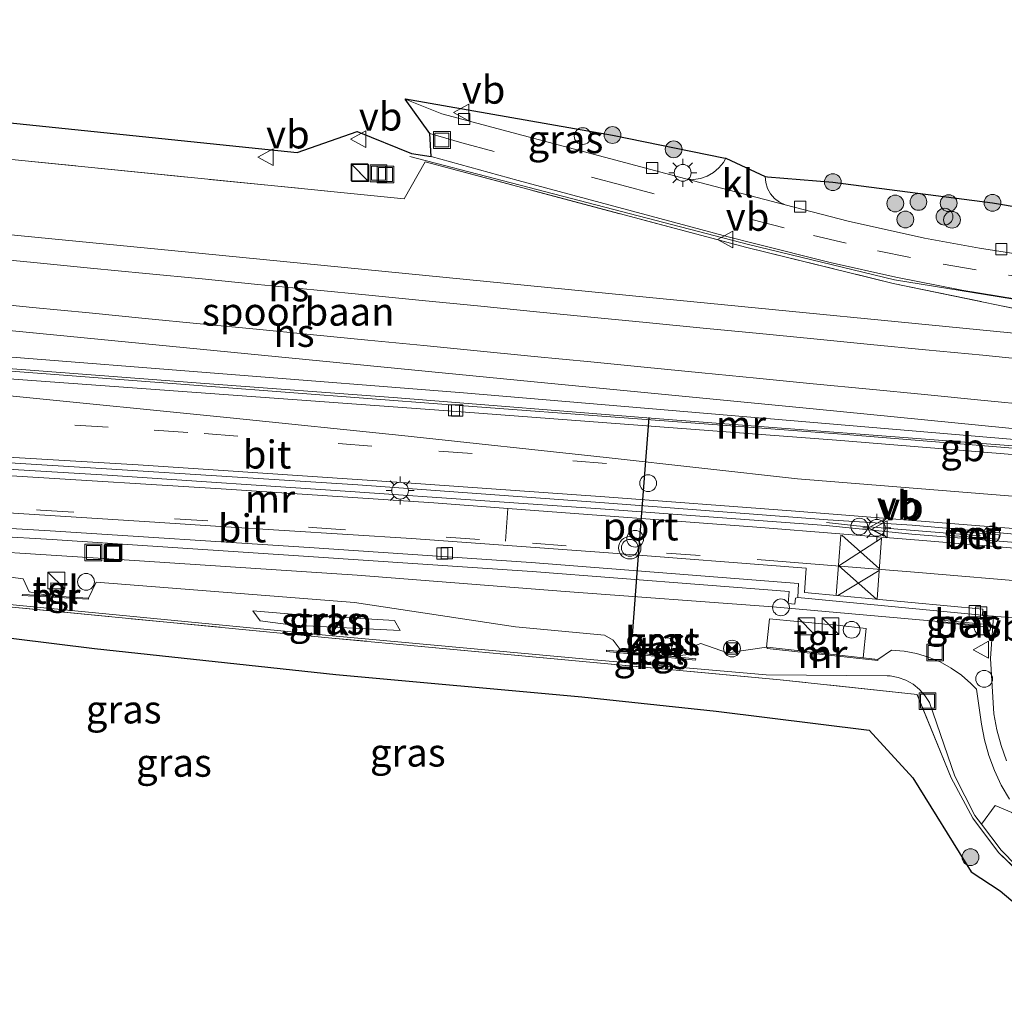
# Model space of a CAD drawing. Units: metres. Extents: x 221563 to 230004, y 486748 to 487502.
# Drawn here: x 227341 to 227429, y 487062 to 487149 of the extents above; entities that cross this region are included whole.
import ezdxf
from ezdxf.enums import TextEntityAlignment as Align

# ---------------------------------------------------------------- set-up
doc = ezdxf.new("R2010")
doc.units = ezdxf.units.M
doc.linetypes.add('IE-TERREINAFSCHEIDING', pattern=[10, 8, -2])
doc.linetypes.add('VW-3-9_STREEP', pattern=[12, 3, -9])
doc.layers.get('0').update_dxf_attribs({"lineweight": 25})
for name, color, linetype, lineweight in [('B-ME-AL-OVERIG-S-B1', 7, 'Continuous', 18), ('B-ME-BV-GELEIDECONSTRAUCTIE_GELEIDERAIL_OVERSTAPCONSTRUCTIE-S-B1', 213, 'BV-ANTIVERBLINDINGSSCHERM', 18), ('B-ME-BV-GELEIDECONSTRUCTIE-BARRIER-L-B1', 213, 'BV-STEPBARRIER', 18), ('B-ME-BV-GELEIDECONSTRUCTIE-GELEIDERAIL-L-B1', 213, 'BV-GELEIDERAIL', 18), ('B-ME-GR-BOOM-S-B1', 93, 'Continuous', 18), ('B-ME-GR-STRUIKEN-GV-B6', 93, 'Continuous', 18), ('B-ME-GW-KRUINLIJN-L-B1', 93, 'Continuous', 18), ('B-ME-GW-TEENLIJN-L-B1', 93, 'Continuous', 18), ('B-ME-IE-GRASLAND-GV-B6', 93, 'Continuous', 18), ('B-ME-IE-INRICHTINGSELEMENT-S-B1', 253, 'Continuous', 18), ('B-ME-IE-MEUBILAIR_WEGMEUBILAIR-LICHTMAST-S-B1', 8, 'Continuous', 18), ('B-ME-IE-TERREINAFSCHEIDING-RASTERHEKWERK-L-B1', 8, 'IE-TERREINAFSCHEIDING', 18), ('B-ME-KG-KADASTRAAL-OPNAMEDTMGRENS-L-B1', 10, 'Continuous', 25), ('B-ME-MW-MUUR-GV-B6', 8, 'IE-TERREINAFSCHEIDING-KUNSTMATIG', 18), ('B-ME-OG-BEBOUWING-GV-B6', 173, 'Continuous', 18), ('B-ME-SB-SPOOR-GV-B6', 253, 'Continuous', 18), ('B-ME-SB-SPOOR-L-B1', 253, 'Continuous', 18), ('B-ME-VH-VERH_SOORT-BETON-OVERIG-GV-B6', 8, 'IE-TERREINAFSCHEIDING-NATUURLIJK-HOUTWAL', 18), ('B-ME-VH-VERH_SOORT-BITUMEN-GV-B6', 8, 'IE-TERREINAFSCHEIDING-NATUURLIJK-HOUTWAL', 18), ('B-ME-VH-VERH_SOORT-GV-B6', 8, 'Continuous', 18), ('B-ME-VH-VERH_SOORT-KLINKERS-GV-B6', 8, 'IE-TERREINAFSCHEIDING-NATUURLIJK-HOUTWAL', 18), ('B-ME-VH-VERH_SOORT-TEGELS-GV-B6', 8, 'Continuous', 18), ('B-ME-VV-KOLK-S-B1', 8, 'Continuous', 18), ('B-ME-VW-DRIP-S-B1', 8, 'Continuous', 18), ('B-ME-VW-MARKERING-39STREEP-015-L-B1', 255, 'VW-3-9_STREEP', 18), ('B-ME-VW-MARKERING-STREEP-015-L-B1', 7, 'Continuous', 18), ('B-ME-VW-MEUBILAIR_WEGMEUBILAIR-SLAGBOOM-S-B1', 8, 'Continuous', 18), ('B-ME-VW-MEUBILAIR_WEGMEUBILAIR-VERKEERSBORD-S-B1', 8, 'Continuous', 18), ('B-ME-VW-MEUBILAIR_WEGMEUBILAIR-VERKEERSLICHT-S-B1', 13, 'Continuous', 18), ('B-ME-VW-PORTAAL-L-B1', 10, 'Continuous', 25)]:
    doc.layers.add(name, color=color, linetype=linetype, lineweight=lineweight)
doc.styles.add('NLCS-ISO', font='NLCS-ISO.TTF')
doc.linetypes.add('BV-ANTIVERBLINDINGSSCHERM', pattern='A,2,-1,[22,NLCS.SHX,S=1,R=0,X=0,Y=0],-1', length=4)
doc.linetypes.add('BV-GELEIDERAIL', pattern='A,10,-3,[108,NLCS.SHX,S=1,R=0,X=0,Y=0],-3', length=16)
doc.linetypes.add('BV-STEPBARRIER', pattern='A,1,-1,[16,NLCS.SHX,S=1,R=0,X=-1,Y=0],1', length=3)
doc.linetypes.add('IE-TERREINAFSCHEIDING-KUNSTMATIG', pattern='A,4,[82,NLCS.SHX,S=0.75,R=90,X=0,Y=0],4,-2', length=10)
doc.linetypes.add('IE-TERREINAFSCHEIDING-NATUURLIJK-HOUTWAL', pattern='A,7,-1.5,[67,NLCS.SHX,S=0.75,R=45,X=0,Y=0],-1.5,7,-1.5,[70,NLCS.SHX,S=0.75,R=0,X=0,Y=0],-1.5', length=20)

# ---------------------------------------------------------------- blocks, each defined once
blk = doc.blocks.new('camera')
h = blk.add_hatch(color=256)
h.paths.add_polyline_path([(0.5, 0.5), (-0.5, 0.5), (0, 0)])
h.paths.add_polyline_path([(0, 0), (-0.5, -0.5), (0.5, -0.5)])
for p, q in [((-0.5, 0.5), (0.5, -0.5)), ((0.5, 0.5), (-0.5, -0.5))]:
    blk.add_line(p, q)
blk.add_lwpolyline([(-0.5, 0.5), (0.5, 0.5), (0.5, -0.5), (-0.5, -0.5)], close=True)
blk = doc.blocks.new('kast')
blk.add_line((-0.75, -0.75), (0.75, 0.75))
blk.add_lwpolyline([(-0.75, 0.75), (0.75, 0.75), (0.75, -0.75), (-0.75, -0.75)], close=True)
blk = doc.blocks.new('dtb')
blk.add_circle((0, 0), 0.75)
blk = doc.blocks.new('put')
for p, q in [((0.75, 0.75), (-0.75, 0.75)), ((-0.75, 0.75), (-0.75, -0.75)), ((0.75, -0.75), (0.75, 0.75)), ((-0.75, -0.75), (0.75, -0.75))]:
    blk.add_line(p, q)
blk.add_lwpolyline([(-0.625, 0.625), (0.625, 0.625), (0.625, -0.625), (-0.625, -0.625)], close=True)
blk = doc.blocks.new('verkeersbord')
for p, q in [((0, 0.75), (-0.75, -0.625)), ((0.75, -0.625), (0, 0.75)), ((-0.75, -0.625), (0.75, -0.625))]:
    blk.add_line(p, q)
blk = doc.blocks.new('verkeerslicht')
for radius in [1, 0.75]:
    blk.add_circle((0, 0), radius)
blk = doc.blocks.new('boom')
blk.add_hatch(color=256).paths.add_polyline_path([(-0.75, 0, 1), (0.75, 0, 1)])
blk.add_circle((0, 0), 0.75)
blk = doc.blocks.new('kolk')
blk.add_lwpolyline([(-0.5, -0.5), (0.5, -0.5), (0.5, 0.5), (-0.5, 0.5)], close=True)
blk = doc.blocks.new('lantaarnpaal')
for p, q in [((-0.884, 0.884), (-0.53, 0.53)), ((0, 0.75), (0, 1.25)), ((0.53, 0.53), (0.884, 0.884)), ((-0.75, 0), (-1.25, 0)), ((0.75, 0), (1.25, 0)), ((-0.53, -0.53), (-0.884, -0.884)), ((0, -0.75), (0, -1.25)), ((0.53, -0.53), (0.884, -0.884))]:
    blk.add_line(p, q)
blk.add_circle((0, 0), 0.75)

msp = doc.modelspace()

# ---------------------------------------------------------------- linework, layer by layer
at = {"layer": 'B-ME-BV-GELEIDECONSTRUCTIE-BARRIER-L-B1'}
msp.add_polyline3d([(227544.665, 487099.692, 9.063), (227518.836, 487102.212, 10.395), (227491.864, 487104.845, 11.43), (227440.137, 487110.008, 13.262), (227397.692, 487113.231, 14.781), (227374.674, 487115.08, 15.615), (227357.091, 487116.406, 16.245), (227339.508, 487117.733, 16.875), (227306.022, 487120.643, 18.007), (227305.802, 487120.637, 18.037), (227305.535, 487120.652, 18.047)], dxfattribs=at)
at = {"layer": 'B-ME-BV-GELEIDECONSTRUCTIE-GELEIDERAIL-L-B1'}
msp.add_line((227408.179, 487096.41, 14.213), (227426.667, 487094.783, 13.559), dxfattribs=at)
for points in [[(227375.769, 487136.653, 14.868), (227406.019, 487128.789, 15.188), (227419.039, 487125.617, 15.032), (227436.653, 487122.777, 14.764), (227440.549, 487122.29, 14.051)], [(227165.132, 487108.112, 23.147), (227174.057, 487107.968, 22.826), (227198.008, 487107.499, 21.959), (227239.334, 487106.168, 20.483), (227261.956, 487105.197, 19.623), (227284.548, 487104.245, 18.79), (227307.226, 487103.123, 18.018), (227331.12, 487101.851, 17.102), (227349.816, 487100.663, 16.474), (227371.075, 487099.237, 15.685), (227389.648, 487097.795, 15.032), (227408.179, 487096.41, 14.213)], [(227426.727, 487102.774, 13.759), (227415.662, 487103.664, 14.374), (227412.971, 487103.953, 14.454)]]:
    msp.add_polyline3d(points, dxfattribs=at)
at = {"layer": 'B-ME-GR-STRUIKEN-GV-B6'}
for points in [[(227362.42, 487095.163, 17.162), (227361.757, 487096.068, 16.488), (227366.32, 487095.665, 16.312), (227374.404, 487095.209, 15.567), (227374.917, 487094.314, 16.24), (227365.341, 487094.781, 17.044), (227362.42, 487095.163, 17.162)], [(227431.284, 487071.934, 14.382), (227428.578, 487074.684, 14.438), (227426.819, 487077.02, 14.422), (227428.029, 487078.677, 13.322), (227429.519, 487078.067, 12.959), (227431.38, 487075.688, 12.937), (227434.379, 487073.22, 12.859), (227435.719, 487073.226, 12.677), (227437.153, 487072.446, 12.569), (227438.688, 487071.748, 12.577), (227440.268, 487071.161, 12.59), (227441.47, 487070.809, 12.723), (227441.258, 487068.397, 14.082), (227437.628, 487069.135, 14.211), (227437.514, 487069.982, 13.759), (227433.782, 487071.487, 13.83), (227431.948, 487071.535, 14.456), (227431.284, 487071.934, 14.382)]]:
    msp.add_polyline3d(points, dxfattribs=at)
at = {"layer": 'B-ME-GW-KRUINLIJN-L-B1'}
msp.add_polyline3d([(227431.284, 487071.934, 14.382), (227428.578, 487074.684, 14.438), (227426.819, 487077.02, 14.422), (227426.236, 487077.795, 14.363), (227424.443, 487081.29, 14.309), (227422.164, 487087.884, 14.5), (227421.771, 487088.502, 14.532), (227421.282, 487089.047, 14.565), (227420.71, 487089.505, 14.6), (227420.072, 487089.864, 14.635), (227419.384, 487090.114, 14.668), (227418.664, 487090.248, 14.7), (227418.396, 487090.268, 14.711), (227407.584, 487090.342, 15.539), (227391.866, 487091.728, 15.883), (227368.86, 487093.847, 17.212), (227338.774, 487096.755, 18.065), (227318.904, 487099.76, 18.458), (227286.661, 487100.872, 19.96), (227279.462, 487101.002, 20.276), (227263.799, 487101.285, 20.728), (227256.876, 487101.41, 21.028), (227213.67, 487102.003, 22.729)], dxfattribs=at)
at = {"layer": 'B-ME-GW-TEENLIJN-L-B1'}
for points in [[(227343.643, 487097.391, 16.102), (227341.788, 487097.763, 16.166), (227341.231, 487098.929, 16.156), (227320.706, 487101.647, 16.879), (227290.256, 487102.88, 17.912), (227289.697, 487102.34, 18.005), (227289.572, 487101.506, 18.147)], [(227347.078, 487097.195, 16.1), (227347.77, 487098.616, 15.963), (227370.825, 487096.804, 14.993), (227385.209, 487094.65, 14.487), (227393.162, 487093.88, 14.352), (227393.937, 487093.439, 14.352), (227394.638, 487092.485, 14.25), (227397.283, 487092.163, 14.032)], [(227399.083, 487091.992, 14.049), (227400.674, 487092.167, 14.076), (227401.1, 487092.9, 14.03), (227401.752, 487093.138, 13.978), (227404.15, 487092.327, 13.87), (227407.627, 487092.819, 13.62)], [(227429.308, 487079.245, 12.584), (227428.589, 487080.494, 12.58), (227427.977, 487081.798, 12.575), (227427.474, 487083.148, 12.568), (227427.086, 487084.536, 12.56), (227426.815, 487085.951, 12.55), (227426.379, 487089.055, 12.637), (227425.878, 487089.575, 12.694), (227425.031, 487090.314, 12.783), (227424.11, 487090.959, 12.87), (227423.125, 487091.502, 12.955), (227422.088, 487091.937, 13.037), (227421.01, 487092.26, 13.114), (227419.904, 487092.466, 13.186), (227418.782, 487092.553, 13.253), (227417.562, 487091.733, 13.683)]]:
    msp.add_polyline3d(points, dxfattribs=at)
at = {"layer": 'B-ME-IE-GRASLAND-GV-B6'}
for points in [[(227270.542, 487136.455, 12.57), (227225.782, 487140.838, 13.02), (227187.375, 487144.597, 13.238), (227188.106, 487148.865, 14.861), (227216.075, 487146.261, 14.786), (227244.043, 487143.657, 14.71), (227290.223, 487139.487, 14.63), (227292.285, 487140.934, 14.66), (227308.123, 487139.594, 14.85), (227375.256, 487132.86, 14.813), (227377.14, 487136.165, 14.719), (227405.873, 487128.515, 14.495), (227418.946, 487125.311, 14.322), (227436.227, 487121.74, 14.691), (227436.122, 487120.796, 11.384), (227432.151, 487120.639, 9.113), (227396.874, 487124.083, 10), (227357.214, 487127.967, 10.985), (227313.587, 487132.241, 11.894), (227270.542, 487136.455, 12.57)], [(227244.104, 487144.944, 14.793), (227283.576, 487141.361, 14.662), (227289.561, 487140.739, 14.713), (227296.342, 487143.889, 14.483), (227308.409, 487142.935, 14.658), (227365.715, 487136.995, 14.475), (227371.073, 487138.887, 14.727), (227375.925, 487136.926, 14.647), (227377.681, 487136.647, 14.674), (227385.437, 487134.495, 14.616), (227404.183, 487129.47, 14.533), (227406.549, 487128.884, 14.542), (227413.319, 487127.17, 14.489), (227419.176, 487125.865, 14.385), (227425.07, 487124.698, 14.269), (227429.989, 487123.9, 14.218), (227436.022, 487123.113, 14.141), (227436.495, 487123.102, 14.113), (227436.235, 487121.816, 14.087), (227436.227, 487121.74, 14.691)], [(227436.227, 487121.74, 14.691), (227418.946, 487125.311, 14.322), (227405.873, 487128.515, 14.495), (227377.14, 487136.165, 14.719), (227375.256, 487132.86, 14.813), (227308.123, 487139.594, 14.85), (227292.285, 487140.934, 14.66), (227290.223, 487139.487, 14.63), (227244.043, 487143.657, 14.71)], [(227400.422, 487134.638, 14.481), (227378.642, 487140.463, 14.515), (227375.364, 487141.753, 14.547), (227375.382, 487141.799, 14.547), (227393.869, 487138.562, 15.702), (227403.788, 487136.518, 14.606), (227403.981, 487136.492, 14.603), (227403.77, 487136.122, 14.573), (227403.372, 487135.623, 14.535), (227402.888, 487135.207, 14.504), (227402.335, 487134.889, 14.481), (227401.731, 487134.678, 14.467), (227401.099, 487134.584, 14.463), (227400.422, 487134.638, 14.481)], [(227186.05, 487130.515, 14.372), (227186.928, 487136.086, 13.237), (227215.101, 487133.348, 13.094), (227245.552, 487130.362, 12.857), (227274.96, 487127.487, 12.513), (227302.216, 487124.814, 12.074), (227327.171, 487122.369, 11.633), (227357.039, 487119.45, 10.996), (227386.887, 487116.532, 10.256), (227411.788, 487114.094, 9.629), (227431.675, 487112.148, 9.131), (227435.021, 487110.922, 11.359), (227380.56, 487115.538, 12.904), (227338.339, 487118.882, 13.919), (227268.845, 487125.571, 14.982), (227265.985, 487125.467, 18.78), (227265.997, 487125.719, 14.947), (227246.491, 487126.738, 13.905), (227229.735, 487127.297, 14.167), (227214.494, 487127.79, 14.241), (227214.487, 487127.812, 14.844), (227214.462, 487127.828, 14.235), (227206.355, 487128.599, 14.281), (227186.05, 487130.515, 14.372)], [(227431.603, 487127.672, 14.099), (227426.654, 487128.445, 14.179), (227421.72, 487129.347, 14.267), (227414.911, 487130.877, 14.377), (227409.294, 487132.335, 14.417), (227408.789, 487132.574, 14.433), (227408.343, 487132.899, 14.451), (227407.977, 487133.311, 14.472), (227407.709, 487133.793, 14.496), (227407.551, 487134.321, 14.521), (227407.51, 487134.871, 14.548), (227407.705, 487134.823, 14.554), (227413.542, 487134.348, 15.797), (227427.797, 487132.51, 15.63), (227471.395, 487125.143, 13.466)], [(227293.813, 487105.165, 17.728), (227318.342, 487103.917, 16.864), (227343.821, 487102.426, 15.938), (227366.726, 487100.921, 15.056), (227386.688, 487099.587, 14.355), (227409.659, 487097.802, 13.548), (227409.557, 487096.717, 13.534), (227410.144, 487096.651, 13.5), (227410.196, 487097.202, 13.517), (227410.421, 487097.266, 13.393), (227426.855, 487095.675, 12.748), (227426.919, 487095.645, 12.824), (227426.976, 487095.657, 12.79), (227427.896, 487095.582, 12.748), (227427.626, 487091.797, 12.6), (227427.913, 487086.859, 12.482), (227428.18, 487085.436, 12.469), (227428.564, 487084.041, 12.458), (227429.062, 487082.682, 12.448)], [(227213.667, 487101.722, 22.729), (227256.871, 487101.129, 21.028), (227263.532, 487101.009, 20.805), (227279.66, 487100.718, 20.265), (227286.523, 487100.594, 20.035), (227318.908, 487099.584, 18.388), (227338.685, 487096.537, 18.111), (227368.803, 487093.638, 17.249), (227391.847, 487091.473, 15.928), (227408.832, 487089.894, 15.493), (227421.068, 487088.603, 14.607), (227424.105, 487081.162, 14.329), (227426.052, 487077.556, 14.392), (227428.338, 487074.468, 14.353), (227431.267, 487071.662, 14.42)], [(227429.308, 487079.245, 12.584), (227428.589, 487080.494, 12.58), (227427.977, 487081.798, 12.575), (227427.474, 487083.148, 12.568), (227427.086, 487084.536, 12.56), (227426.815, 487085.951, 12.55), (227426.379, 487089.055, 12.637), (227425.878, 487089.575, 12.694), (227425.031, 487090.314, 12.783), (227424.11, 487090.959, 12.87), (227423.125, 487091.502, 12.955), (227422.088, 487091.937, 13.037), (227421.01, 487092.26, 13.114), (227419.904, 487092.466, 13.186), (227418.782, 487092.553, 13.253), (227417.562, 487091.733, 13.683), (227416.262, 487091.875, 13.355), (227416.521, 487094.486, 13.355), (227413.942, 487094.788, 13.468), (227412.838, 487094.889, 13.422), (227412.005, 487094.972, 13.49), (227410.356, 487095.121, 13.519), (227407.877, 487095.343, 13.62), (227407.627, 487092.819, 13.62), (227404.15, 487092.327, 13.87), (227401.752, 487093.138, 13.978), (227401.1, 487092.9, 14.03), (227400.674, 487092.167, 14.076), (227399.083, 487091.992, 14.049), (227399.171, 487092.925, 14.049), (227397.393, 487093.094, 14.032), (227397.283, 487092.163, 14.032), (227394.638, 487092.485, 14.25), (227393.937, 487093.439, 14.352), (227393.162, 487093.88, 14.352), (227385.209, 487094.65, 14.487), (227370.825, 487096.804, 14.993), (227347.77, 487098.616, 15.963), (227347.078, 487097.195, 16.1), (227344.581, 487097.337, 16.082), (227344.66, 487098.496, 16.082), (227343.723, 487098.56, 16.102), (227343.643, 487097.391, 16.102), (227341.788, 487097.763, 16.166), (227341.231, 487098.929, 16.156), (227320.706, 487101.647, 16.879)], [(227320.706, 487101.647, 16.879), (227341.231, 487098.929, 16.156), (227341.788, 487097.763, 16.166), (227343.643, 487097.391, 16.102), (227341.175, 487097.531, 16.158), (227341.169, 487097.431, 16.158), (227347.072, 487097.095, 16.1), (227347.078, 487097.195, 16.1), (227347.77, 487098.616, 15.963), (227370.825, 487096.804, 14.993), (227385.209, 487094.65, 14.487), (227393.162, 487093.88, 14.352), (227393.937, 487093.439, 14.352), (227394.638, 487092.485, 14.25), (227397.283, 487092.163, 14.032), (227399.083, 487091.992, 14.049), (227400.674, 487092.167, 14.076), (227401.1, 487092.9, 14.03), (227401.752, 487093.138, 13.978), (227404.15, 487092.327, 13.87), (227407.627, 487092.819, 13.62), (227407.68, 487092.813, 13.632), (227407.669, 487092.714, 13.632), (227417.551, 487091.634, 13.683), (227417.562, 487091.733, 13.683), (227418.782, 487092.553, 13.253), (227419.904, 487092.466, 13.186), (227421.01, 487092.26, 13.114), (227422.088, 487091.937, 13.037), (227423.125, 487091.502, 12.955), (227424.11, 487090.959, 12.87), (227425.031, 487090.314, 12.783), (227425.878, 487089.575, 12.694), (227426.379, 487089.055, 12.637), (227426.815, 487085.951, 12.55), (227427.086, 487084.536, 12.56), (227427.474, 487083.148, 12.568), (227427.977, 487081.798, 12.575), (227428.589, 487080.494, 12.58), (227429.308, 487079.245, 12.584)], [(227318.908, 487099.584, 18.388), (227286.523, 487100.594, 20.035), (227279.66, 487100.718, 20.265), (227279.61, 487100.8, 20.307), (227279.462, 487101.002, 20.276), (227286.661, 487100.872, 19.96), (227318.904, 487099.76, 18.458), (227338.774, 487096.755, 18.065), (227368.86, 487093.847, 17.212), (227391.866, 487091.728, 15.883), (227407.584, 487090.342, 15.539), (227418.396, 487090.268, 14.711), (227418.664, 487090.248, 14.7), (227419.384, 487090.114, 14.668), (227420.072, 487089.864, 14.635), (227420.71, 487089.505, 14.6), (227421.282, 487089.047, 14.565), (227421.771, 487088.502, 14.532), (227422.164, 487087.884, 14.5), (227424.443, 487081.29, 14.309), (227426.236, 487077.795, 14.363), (227426.819, 487077.02, 14.422), (227428.578, 487074.684, 14.438), (227431.284, 487071.934, 14.382)], [(227431.267, 487071.662, 14.42), (227428.338, 487074.468, 14.353), (227426.052, 487077.556, 14.392), (227424.105, 487081.162, 14.329), (227421.068, 487088.603, 14.607), (227408.832, 487089.894, 15.493), (227391.847, 487091.473, 15.928), (227368.803, 487093.638, 17.249), (227338.685, 487096.537, 18.111), (227318.908, 487099.584, 18.388)], [(227433.227, 487067.074, 14.589), (227428.497, 487071.047, 14.522), (227425.883, 487072.748, 14.565), (227420.702, 487081.14, 14.769), (227416.781, 487085.417, 15.09), (227403.136, 487087.092, 15.928), (227391.137, 487088.387, 16.266), (227369.17, 487090.389, 17.16), (227347.608, 487092.71, 17.932), (227329.812, 487094.897, 18.394), (227317.137, 487097.051, 18.632), (227300.755, 487097.613, 19.435), (227283.663, 487097.362, 20.198), (227263.049, 487097.752, 20.985), (227241.326, 487097.784, 21.952)], [(227429.519, 487078.067, 12.959), (227428.029, 487078.677, 13.322), (227426.819, 487077.02, 14.422), (227426.236, 487077.795, 14.363), (227424.443, 487081.29, 14.309), (227422.164, 487087.884, 14.5), (227421.771, 487088.502, 14.532), (227421.282, 487089.047, 14.565), (227420.71, 487089.505, 14.6), (227420.072, 487089.864, 14.635), (227419.384, 487090.114, 14.668), (227418.664, 487090.248, 14.7), (227418.396, 487090.268, 14.711), (227407.584, 487090.342, 15.539), (227391.866, 487091.728, 15.883), (227368.86, 487093.847, 17.212), (227338.774, 487096.755, 18.065)], [(227365.341, 487094.781, 17.044), (227374.917, 487094.314, 16.24), (227374.404, 487095.209, 15.567), (227366.32, 487095.665, 16.312), (227361.757, 487096.068, 16.488), (227362.42, 487095.163, 17.162), (227365.341, 487094.781, 17.044)], [(227422.864, 487095.052, 12.995), (227427.568, 487094.609, 12.782), (227427.587, 487094.808, 12.782), (227422.883, 487095.251, 12.995), (227422.864, 487095.052, 12.995)], [(227397.397, 487093.123, 14.032), (227399.174, 487092.954, 14.049), (227399.235, 487093.598, 14.049), (227397.473, 487093.766, 14.033), (227397.397, 487093.123, 14.032)], [(227393.337, 487092.442, 14.732), (227401.286, 487091.67, 14.391), (227401.296, 487091.77, 14.391), (227393.347, 487092.541, 14.732), (227393.337, 487092.442, 14.732)]]:
    msp.add_polyline3d(points, dxfattribs=at)
at = {"layer": 'B-ME-IE-TERREINAFSCHEIDING-RASTERHEKWERK-L-B1'}
for points in [[(227188.106, 487148.865, 14.861), (227216.075, 487146.261, 14.786), (227244.043, 487143.657, 14.71), (227290.223, 487139.487, 14.63), (227292.285, 487140.934, 14.66), (227308.123, 487139.594, 14.85), (227375.256, 487132.86, 14.813), (227377.14, 487136.165, 14.719), (227405.873, 487128.515, 14.495), (227418.946, 487125.311, 14.322), (227436.227, 487121.74, 14.691)], [(227431.267, 487071.662, 14.42), (227428.338, 487074.468, 14.353), (227426.052, 487077.556, 14.392), (227424.105, 487081.162, 14.329), (227421.068, 487088.603, 14.607), (227408.832, 487089.894, 15.493), (227391.847, 487091.473, 15.928), (227368.803, 487093.638, 17.249), (227338.685, 487096.537, 18.111), (227318.908, 487099.584, 18.388), (227286.523, 487100.594, 20.035), (227279.66, 487100.718, 20.265), (227263.532, 487101.009, 20.805), (227256.871, 487101.129, 21.028), (227213.667, 487101.722, 22.729)]]:
    msp.add_polyline3d(points, dxfattribs=at)
at = {"layer": 'B-ME-KG-KADASTRAAL-OPNAMEDTMGRENS-L-B1'}
for points in [[(227244.484, 487147.908, 14.722), (227287.148, 487144.183, 14.662), (227287.497, 487144.153, 14.656), (227287.632, 487145.7, 14.656), (227287.781, 487145.687, 14.656), (227296.342, 487143.889, 14.483), (227308.409, 487142.935, 14.658), (227365.715, 487136.995, 14.475), (227371.073, 487138.887, 14.727), (227375.925, 487136.926, 14.647), (227377.681, 487136.647, 14.674), (227377.552, 487138.709, 14.578), (227375.364, 487141.753, 14.547), (227375.382, 487141.799, 14.547), (227393.869, 487138.562, 15.702), (227403.788, 487136.518, 14.606), (227403.981, 487136.492, 14.603), (227407.51, 487134.871, 14.548), (227407.705, 487134.823, 14.554), (227413.542, 487134.348, 15.797), (227427.797, 487132.51, 15.63), (227471.395, 487125.143, 13.466)], [(227241.326, 487097.784, 21.952), (227263.049, 487097.752, 20.985), (227283.663, 487097.362, 20.198), (227300.755, 487097.613, 19.435), (227317.137, 487097.051, 18.632), (227329.812, 487094.897, 18.394), (227347.608, 487092.71, 17.932), (227369.17, 487090.389, 17.16), (227391.137, 487088.387, 16.266), (227403.136, 487087.092, 15.928), (227416.781, 487085.417, 15.09), (227420.702, 487081.14, 14.769), (227425.883, 487072.748, 14.565), (227428.497, 487071.047, 14.522), (227433.227, 487067.074, 14.589), (227439.9, 487065.066, 14.698), (227449.194, 487064.224, 14.345), (227461.626, 487064.46, 14.031), (227469.077, 487064.942, 13.81), (227479.785, 487064.521, 13.604), (227494.326, 487063.094, 13.035), (227515.146, 487063.187, 13.29), (227533.567, 487062.171, 13.365)]]:
    msp.add_polyline3d(points, dxfattribs=at)
at = {"layer": 'B-ME-MW-MUUR-GV-B6'}
for points in [[(227305.784, 487120.969, 17.374), (227285.866, 487122.923, 18.073), (227266.082, 487124.841, 18.821), (227265.96, 487124.944, 18.78), (227265.985, 487125.467, 18.78), (227268.845, 487125.571, 14.982), (227338.339, 487118.882, 13.919), (227380.56, 487115.538, 12.904), (227435.021, 487110.922, 11.359)], [(227438.024, 487109.91, 12.424), (227413.948, 487111.888, 13.283), (227379.013, 487114.486, 14.545), (227358.035, 487116.09, 15.297), (227337.058, 487117.695, 16.049), (227336.919, 487117.72, 16.072), (227336.36, 487117.791, 16.158), (227327.943, 487118.46, 16.436), (227305.799, 487120.24, 17.287), (227305.765, 487120.739, 17.313), (227305.784, 487120.969, 17.374)], [(227442.117, 487101.191, 12.495), (227420.586, 487102.924, 13.253), (227412.944, 487103.683, 13.548), (227393.206, 487105.135, 14.237), (227370.895, 487106.708, 15.064), (227348.788, 487108.17, 15.857), (227327.923, 487109.435, 16.641), (227315.044, 487110.134, 17.107), (227295.251, 487111.157, 17.807), (227275.072, 487112.036, 18.518), (227255.011, 487112.938, 19.305), (227234.899, 487113.613, 19.975)], [(227235.012, 487114.284, 19.955), (227255.111, 487113.601, 19.257), (227275.072, 487112.644, 18.528), (227295.583, 487111.809, 17.79), (227314.986, 487110.674, 17.085), (227328.004, 487110.04, 16.62), (227348.697, 487108.734, 16.033), (227371.114, 487107.334, 15.062), (227393.157, 487105.726, 14.322), (227413.093, 487104.198, 13.52), (227420.64, 487103.731, 13.259)], [(227420.64, 487103.731, 13.259), (227441.662, 487101.858, 12.503)], [(227423.652, 487102.837, 13.133), (227428.376, 487102.458, 12.979), (227428.408, 487102.857, 12.979), (227423.684, 487103.236, 13.133), (227423.652, 487102.837, 13.133)], [(227347.072, 487097.095, 16.1), (227341.169, 487097.431, 16.158), (227341.175, 487097.531, 16.158), (227343.643, 487097.391, 16.102), (227344.581, 487097.337, 16.082), (227347.078, 487097.195, 16.1), (227347.072, 487097.095, 16.1)], [(227401.286, 487091.67, 14.391), (227393.337, 487092.442, 14.732), (227393.347, 487092.541, 14.732), (227401.296, 487091.77, 14.391), (227401.286, 487091.67, 14.391)], [(227417.551, 487091.634, 13.683), (227407.669, 487092.714, 13.632), (227407.68, 487092.813, 13.632), (227416.262, 487091.875, 13.355), (227417.562, 487091.733, 13.683), (227417.551, 487091.634, 13.683)]]:
    msp.add_polyline3d(points, dxfattribs=at)
at = {"layer": 'B-ME-OG-BEBOUWING-GV-B6'}
msp.add_polyline3d([(227397.397, 487093.123, 14.032), (227397.473, 487093.766, 14.033), (227399.235, 487093.598, 14.049), (227399.174, 487092.954, 14.049), (227397.397, 487093.123, 14.032)], dxfattribs=at)
at = {"layer": 'B-ME-SB-SPOOR-GV-B6'}
msp.add_polyline3d([(227545.011, 487100.222, 8.721), (227473.808, 487107.132, 10.371), (227471.845, 487107.322, 10.421), (227435.021, 487110.922, 11.359), (227431.675, 487112.148, 9.131), (227411.788, 487114.094, 9.629), (227386.887, 487116.532, 10.256), (227357.039, 487119.45, 10.996), (227327.171, 487122.369, 11.633), (227302.216, 487124.814, 12.074), (227274.96, 487127.487, 12.513), (227245.552, 487130.362, 12.857), (227215.101, 487133.348, 13.094), (227186.928, 487136.086, 13.237), (227187.375, 487144.597, 13.238), (227225.782, 487140.838, 13.02), (227270.542, 487136.455, 12.57), (227313.587, 487132.241, 11.894), (227357.214, 487127.967, 10.985), (227396.874, 487124.083, 10), (227432.151, 487120.639, 9.113), (227436.122, 487120.796, 11.384), (227541.557, 487110.522, 8.703), (227545.011, 487100.222, 8.721)], dxfattribs=at)
at = {"layer": 'B-ME-SB-SPOOR-L-B1'}
for points in [[(227432.151, 487118.378, 11.113), (227426.925, 487118.887, 11.241), (227421.828, 487119.384, 11.367), (227416.901, 487119.866, 11.495), (227411.861, 487120.359, 11.62), (227406.693, 487120.865, 11.752), (227401.951, 487121.326, 11.871), (227396.874, 487121.822, 12), (227391.625, 487122.335, 12.128), (227387.073, 487122.777, 12.24), (227382.099, 487123.266, 12.364), (227376.884, 487123.777, 12.494), (227372.12, 487124.246, 12.616), (227367.2, 487124.729, 12.739), (227362.207, 487125.218, 12.862), (227357.214, 487125.706, 12.985), (227352.205, 487126.197, 13.103), (227347.243, 487126.684, 13.215), (227342.189, 487127.179, 13.327), (227337.253, 487127.664, 13.438)], [(227337.135, 487123.655, 13.434), (227342.074, 487123.173, 13.331), (227347.128, 487122.679, 13.222), (227352.139, 487122.19, 13.11), (227357.039, 487121.711, 12.996), (227362.08, 487121.219, 12.876), (227366.88, 487120.751, 12.756), (227372.018, 487120.249, 12.629), (227377.014, 487119.758, 12.498), (227381.195, 487119.352, 12.397), (227386.887, 487118.793, 12.256), (227391.945, 487118.297, 12.13), (227396.697, 487117.832, 12.012), (227401.843, 487117.327, 11.882), (227406.729, 487116.849, 11.76), (227411.788, 487116.355, 11.629), (227416.817, 487115.863, 11.505), (227421.74, 487115.384, 11.38), (227426.765, 487114.89, 11.254), (227431.675, 487114.409, 11.131)]]:
    msp.add_polyline3d(points, dxfattribs=at)
at = {"layer": 'B-ME-VH-VERH_SOORT-BETON-OVERIG-GV-B6'}
for points in [[(227230.327, 487122.244, 19.882), (227257.143, 487121.253, 18.916), (227279.339, 487120.319, 18.103), (227293.245, 487119.675, 17.634), (227305.69, 487118.996, 17.168), (227327.847, 487117.859, 16.358), (227336.883, 487117.4, 16.043), (227337.058, 487117.695, 16.049), (227358.035, 487116.09, 15.297), (227379.013, 487114.486, 14.545), (227413.948, 487111.888, 13.283), (227438.024, 487109.91, 12.424), (227460.153, 487107.722, 11.621), (227460.157, 487107.127, 11.606), (227437.973, 487109.352, 12.421), (227413.863, 487111.305, 13.285), (227378.79, 487113.967, 14.55), (227357.945, 487115.486, 15.297), (227337.099, 487117.006, 16.044), (227327.856, 487117.544, 16.366), (227305.688, 487118.642, 17.177), (227293.375, 487119.247, 17.675), (227279.325, 487119.947, 18.18), (227257.187, 487120.849, 18.964)], [(227241.837, 487109.628, 19.578), (227260.518, 487108.849, 18.924), (227277.539, 487108.134, 18.322), (227295.475, 487107.335, 17.679), (227312.827, 487106.403, 17.067), (227331.916, 487105.33, 16.396), (227353.004, 487103.971, 15.589), (227358.856, 487103.593, 15.381), (227375.923, 487102.536, 14.783), (227393.517, 487101.246, 14.099), (227411.171, 487099.887, 13.51), (227411.002, 487097.7, 13.451), (227426.938, 487096.2, 12.846), (227426.919, 487095.645, 12.824), (227426.855, 487095.675, 12.748), (227410.421, 487097.266, 13.393), (227410.475, 487098.502, 13.451), (227386.592, 487100.387, 14.275), (227366.772, 487101.718, 14.995)], [(227366.772, 487101.718, 14.995), (227343.645, 487103.213, 15.848), (227318.188, 487104.717, 16.775), (227293.731, 487105.932, 17.636), (227269.767, 487107.079, 18.512), (227244.559, 487108.061, 19.445)], [(227423.652, 487102.837, 13.133), (227423.684, 487103.236, 13.133), (227428.408, 487102.857, 12.979), (227428.376, 487102.458, 12.979), (227423.652, 487102.837, 13.133)], [(227427.568, 487094.609, 12.782), (227422.864, 487095.052, 12.995), (227422.883, 487095.251, 12.995), (227427.587, 487094.808, 12.782), (227427.568, 487094.609, 12.782)]]:
    msp.add_polyline3d(points, dxfattribs=at)
at = {"layer": 'B-ME-VH-VERH_SOORT-BITUMEN-GV-B6'}
for points in [[(227429.989, 487123.9, 14.218), (227425.07, 487124.698, 14.269), (227419.176, 487125.865, 14.385), (227413.319, 487127.17, 14.489), (227406.549, 487128.884, 14.542), (227404.183, 487129.47, 14.533), (227385.437, 487134.495, 14.616), (227377.681, 487136.647, 14.674), (227377.552, 487138.709, 14.578), (227375.364, 487141.753, 14.547), (227378.642, 487140.463, 14.515), (227400.422, 487134.638, 14.481), (227409.294, 487132.335, 14.417), (227414.911, 487130.877, 14.377), (227421.72, 487129.347, 14.267), (227426.654, 487128.445, 14.179), (227431.603, 487127.672, 14.099)], [(227230.245, 487121.843, 19.934), (227257.187, 487120.849, 18.964), (227279.325, 487119.947, 18.18), (227293.375, 487119.247, 17.675), (227305.688, 487118.642, 17.177), (227327.856, 487117.544, 16.366), (227337.099, 487117.006, 16.044), (227357.945, 487115.486, 15.297), (227378.79, 487113.967, 14.55), (227413.863, 487111.305, 13.285), (227437.973, 487109.352, 12.421)], [(227234.899, 487113.613, 19.975), (227255.011, 487112.938, 19.305), (227275.072, 487112.036, 18.518), (227295.251, 487111.157, 17.807), (227315.044, 487110.134, 17.107), (227327.923, 487109.435, 16.641), (227348.788, 487108.17, 15.857), (227370.895, 487106.708, 15.064), (227393.206, 487105.135, 14.237), (227412.944, 487103.683, 13.548), (227420.586, 487102.924, 13.253), (227442.117, 487101.191, 12.495)], [(227393.157, 487105.726, 14.322), (227371.114, 487107.334, 15.062), (227348.697, 487108.734, 16.033), (227328.004, 487110.04, 16.62), (227314.986, 487110.674, 17.085), (227295.583, 487111.809, 17.79), (227275.072, 487112.644, 18.528), (227255.111, 487113.601, 19.257), (227235.012, 487114.284, 19.955)], [(227432.014, 487095.245, 12.617), (227427.896, 487095.582, 12.748), (227426.976, 487095.657, 12.79), (227426.919, 487095.645, 12.824), (227426.938, 487096.2, 12.846), (227411.002, 487097.7, 13.451), (227411.171, 487099.887, 13.51), (227393.517, 487101.246, 14.099), (227375.923, 487102.536, 14.783), (227358.856, 487103.593, 15.381), (227353.004, 487103.971, 15.589), (227331.916, 487105.33, 16.396), (227312.827, 487106.403, 17.067), (227295.475, 487107.335, 17.679), (227277.539, 487108.134, 18.322), (227260.518, 487108.849, 18.924), (227241.837, 487109.628, 19.578)], [(227441.662, 487101.858, 12.503), (227420.64, 487103.731, 13.259), (227413.093, 487104.198, 13.52), (227393.157, 487105.726, 14.322)]]:
    msp.add_polyline3d(points, dxfattribs=at)
at = {"layer": 'B-ME-VH-VERH_SOORT-GV-B6'}
for points in [[(227244.559, 487108.061, 19.445), (227269.767, 487107.079, 18.512), (227293.731, 487105.932, 17.636), (227318.188, 487104.717, 16.775), (227343.645, 487103.213, 15.848), (227366.772, 487101.718, 14.995), (227386.592, 487100.387, 14.275), (227410.475, 487098.502, 13.451), (227410.421, 487097.266, 13.393), (227410.196, 487097.202, 13.517), (227410.144, 487096.651, 13.5), (227409.557, 487096.717, 13.534), (227409.659, 487097.802, 13.548), (227386.688, 487099.587, 14.355), (227366.726, 487100.921, 15.056)], [(227366.726, 487100.921, 15.056), (227343.821, 487102.426, 15.938), (227318.342, 487103.917, 16.864), (227293.813, 487105.165, 17.728), (227269.744, 487106.276, 18.578), (227244.623, 487107.273, 19.501)]]:
    msp.add_polyline3d(points, dxfattribs=at)
at = {"layer": 'B-ME-VH-VERH_SOORT-KLINKERS-GV-B6'}
for points in [[(227409.294, 487132.335, 14.417), (227400.422, 487134.638, 14.481), (227401.099, 487134.584, 14.463), (227401.731, 487134.678, 14.467), (227402.335, 487134.889, 14.481), (227402.888, 487135.207, 14.504), (227403.372, 487135.623, 14.535), (227403.77, 487136.122, 14.573), (227403.981, 487136.492, 14.603), (227407.51, 487134.871, 14.548), (227407.551, 487134.321, 14.521), (227407.709, 487133.793, 14.496), (227407.977, 487133.311, 14.472), (227408.343, 487132.899, 14.451), (227408.789, 487132.574, 14.433), (227409.294, 487132.335, 14.417)], [(227429.062, 487082.682, 12.448), (227428.564, 487084.041, 12.458), (227428.18, 487085.436, 12.469), (227427.913, 487086.859, 12.482), (227427.626, 487091.797, 12.6), (227427.896, 487095.582, 12.748), (227432.014, 487095.245, 12.617)]]:
    msp.add_polyline3d(points, dxfattribs=at)
at = {"layer": 'B-ME-VH-VERH_SOORT-TEGELS-GV-B6'}
for points in [[(227343.643, 487097.391, 16.102), (227343.723, 487098.56, 16.102), (227344.66, 487098.496, 16.082), (227344.581, 487097.337, 16.082), (227343.643, 487097.391, 16.102)], [(227407.627, 487092.819, 13.62), (227407.877, 487095.343, 13.62), (227410.356, 487095.121, 13.519), (227412.005, 487094.972, 13.49), (227412.838, 487094.889, 13.422), (227413.942, 487094.788, 13.468), (227416.521, 487094.486, 13.355), (227416.262, 487091.875, 13.355), (227407.68, 487092.813, 13.632), (227407.627, 487092.819, 13.62)], [(227397.283, 487092.163, 14.032), (227397.393, 487093.094, 14.032), (227399.171, 487092.925, 14.049), (227399.083, 487091.992, 14.049), (227397.283, 487092.163, 14.032)]]:
    msp.add_polyline3d(points, dxfattribs=at)
at = {"layer": 'B-ME-VW-MARKERING-39STREEP-015-L-B1'}
for points in [[(227377.552, 487138.709, 14.578), (227380.402, 487137.853, 14.59), (227394.699, 487134.072, 14.564), (227411.824, 487129.583, 14.445), (227417.542, 487128.227, 14.357), (227423.39, 487127.026, 14.295), (227429.238, 487126.033, 14.182), (227438.016, 487124.922, 14.019), (227451.648, 487123.6, 13.78), (227468.764, 487121.894, 13.459), (227496.33, 487119.211, 13.053), (227535.106, 487115.381, 12.81)], [(227393.32, 487109.229, 14.141), (227372.374, 487110.782, 14.927), (227355.946, 487111.999, 15.514), (227348.849, 487112.466, 15.766), (227339.71, 487113.068, 16.091), (227323.626, 487114.071, 16.667), (227303.834, 487115.116, 17.397), (227283.187, 487116.085, 18.134), (227262.941, 487117.013, 18.874), (227242.773, 487117.767, 19.595), (227218.51, 487118.567, 20.475), (227195.191, 487119.188, 21.305), (227177.095, 487119.608, 21.966)], [(227170.754, 487111.89, 22.174), (227193.971, 487111.422, 21.35), (227221.258, 487110.684, 20.375), (227244.585, 487109.883, 19.514), (227269.846, 487108.847, 18.605), (227294.173, 487107.762, 17.738), (227318.472, 487106.497, 16.885), (227342.779, 487105.057, 16), (227367.036, 487103.516, 15.101), (227386.734, 487102.106, 14.37), (227403.623, 487100.854, 13.801)]]:
    msp.add_polyline3d(points, dxfattribs=at)
at = {"layer": 'B-ME-VW-MARKERING-STREEP-015-L-B1'}
for p, q in [((227384.509, 487105.212, 14.547), (227384.307, 487102.295, 14.455)), ((227414.251, 487102.836, 13.325), (227413.848, 487097.459, 13.183)), ((227417.698, 487099.828, 13.277), (227414.359, 487102.828, 13.464)), ((227413.999, 487097.445, 13.184), (227417.686, 487099.667, 13.269))]:
    msp.add_line(p, q, dxfattribs=at)
for points in [[(227296.343, 487118.728, 17.587), (227307.474, 487118.149, 17.189), (227310.476, 487117.964, 17.085), (227312.541, 487117.8, 17), (227321.582, 487117.008, 16.679), (227339.743, 487115.303, 16.049), (227360.012, 487113.284, 15.331), (227375.06, 487111.711, 14.8), (227393.301, 487109.748, 14.151), (227410.389, 487107.864, 13.542), (227436.617, 487105.739, 12.605), (227454.003, 487104.341, 11.969), (227468.288, 487103.189, 11.454), (227491.615, 487101.206, 10.622), (227518.132, 487098.62, 9.685), (227543.99, 487096.102, 8.95)], [(227549.982, 487092.645, 8.855), (227543.615, 487093.264, 9.035), (227517.659, 487095.785, 9.772), (227491.355, 487098.309, 10.698), (227467.554, 487100.345, 11.546), (227453.762, 487101.474, 12.027), (227436.417, 487102.88, 12.669), (227409.81, 487105.006, 13.622), (227393.195, 487106.234, 14.234), (227375.06, 487107.522, 14.89), (227358.653, 487108.628, 15.489), (227351.519, 487109.12, 15.767), (227333.816, 487110.149, 16.392), (227318.754, 487111.161, 16.924), (227299.422, 487112.045, 17.63), (227282.055, 487112.893, 18.26), (227262.85, 487113.723, 18.953), (227242.24, 487114.578, 19.688), (227222.737, 487115.161, 20.385), (227202.357, 487115.821, 21.116), (227183.172, 487116.255, 21.807), (227175.368, 487116.396, 22.116)], [(227175.569, 487114.727, 22.092), (227181.559, 487114.617, 21.881), (227198.992, 487114.216, 21.241), (227215.838, 487113.764, 20.654), (227233.321, 487113.213, 20.028), (227250.942, 487112.541, 19.397), (227268.997, 487111.782, 18.597), (227287.368, 487111.026, 18.063), (227304.249, 487110.181, 17.459), (227321.687, 487109.167, 16.833), (227340.673, 487108.088, 16.133), (227358.928, 487106.964, 15.473), (227377.905, 487105.715, 14.77), (227384.509, 487105.212, 14.547)], [(227384.509, 487105.212, 14.547), (227406.764, 487103.53, 13.729), (227421.576, 487102.354, 13.208), (227432.591, 487101.433, 12.793), (227452.871, 487099.598, 12.091), (227469.884, 487097.923, 11.462), (227490.301, 487095.761, 10.716), (227491.163, 487095.65, 10.676), (227529.246, 487091.903, 9.508), (227548.569, 487090.003, 8.916)], [(227417.442, 487097.106, 13.182), (227414.076, 487100.082, 13.403), (227417.902, 487102.559, 13.325), (227417.494, 487097.101, 13.181)], [(227406.784, 487100.641, 13.642), (227420.851, 487099.52, 13.17), (227432.126, 487098.565, 12.748), (227452.374, 487096.719, 12.032), (227456.112, 487096.31, 11.873), (227472.962, 487094.615, 11.266), (227489.836, 487092.819, 10.661), (227528.324, 487089.078, 9.472)]]:
    msp.add_polyline3d(points, dxfattribs=at)
at = {"layer": 'B-ME-VW-PORTAAL-L-B1'}
msp.add_polyline3d([(227397.121, 487113.331, 19.61), (227396.438, 487104.426, 19.655), (227396.083, 487099.819, 19.63), (227395.632, 487093.88, 19.611)], dxfattribs=at)

# ---------------------------------------------------------------- block references
at = {"layer": 'B-ME-AL-OVERIG-S-B1', "rotation": 90}
msp.add_blockref('put', (227422, 487088, 15), dxfattribs=at)
at = {"layer": 'B-ME-BV-GELEIDECONSTRAUCTIE_GELEIDERAIL_OVERSTAPCONSTRUCTIE-S-B1', "rotation": 90}
msp.add_blockref('dtb', (227408.912, 487096.373, 14.273), dxfattribs=at)
at = {"layer": 'B-ME-GR-BOOM-S-B1', "rotation": 90}
for p in [(227393.869, 487138.562, 15.702), (227399.333, 487137.286, 15.702), (227413.542, 487134.348, 15.797), (227419.12, 487132.444, 15.835), (227421.186, 487132.587, 15.845), (227423.885, 487132.477, 15.59), (227427.797, 487132.51, 15.63), (227423.51, 487131.27, 15.862), (227420.021, 487131.017, 15.846), (227424.185, 487130.997, 15.641), (227425.832, 487074.061, 14.657)]:
    msp.add_blockref('boom', p, dxfattribs=at)
at = {"layer": 'B-ME-IE-INRICHTINGSELEMENT-S-B1', "rotation": 90}
for name, p in [('dtb', (227391.203, 487138.47, 14.636)), ('put', (227378.642, 487138.119, 14.576)), ('kast', (227371.276, 487135.227, 14.75)), ('kast', (227371.33, 487135.168, 15.499)), ('put', (227372.979, 487135.144, 14.709)), ('put', (227373.593, 487135.04, 14.719)), ('put', (227347.513, 487101.28, 15.778)), ('put', (227349.229, 487101.222, 15.801)), ('put', (227349.303, 487101.28, 15.774)), ('kast', (227344.203, 487098.777, 17.03)), ('dtb', (227346.858, 487098.652, 16.195)), ('kast', (227411.201, 487094.683, 15.004)), ('kast', (227413.327, 487094.689, 14.453)), ('dtb', (227404.54, 487092.693, 13.847)), ('camera', (227404.54, 487092.693, 13.847)), ('put', (227422.679, 487092.346, 13.007)), ('dtb', (227427.055, 487089.988, 15.031))]:
    msp.add_blockref(name, p, dxfattribs=at)
at = {"layer": 'B-ME-IE-MEUBILAIR_WEGMEUBILAIR-LICHTMAST-S-B1', "rotation": 90}
for p in [(227400.14, 487135.19, 14.535), (227374.901, 487106.799, 15.753), (227417.472, 487103.483, 14.328)]:
    msp.add_blockref('lantaarnpaal', p, dxfattribs=at)
at = {"layer": 'B-ME-VV-KOLK-S-B1', "rotation": 90}
for p in [(227380.62, 487139.991, 14.593), (227397.41, 487135.615, 14.591), (227410.634, 487132.165, 14.51), (227428.588, 487128.377, 14.232), (227379.711, 487113.971, 14.495), (227380.006, 487113.96, 14.486), (227378.674, 487101.193, 14.553), (227379.07, 487101.219, 14.55), (227426.231, 487096.031, 12.768), (227426.785, 487095.919, 12.753)]:
    msp.add_blockref('kolk', p, dxfattribs=at)
at = {"layer": 'B-ME-VW-DRIP-S-B1', "rotation": 90}
for p in [(227397.05, 487107.464, 19.24), (227395.898, 487102.503, 19.262)]:
    msp.add_blockref('dtb', p, dxfattribs=at)
at = {"layer": 'B-ME-VW-MEUBILAIR_WEGMEUBILAIR-SLAGBOOM-S-B1', "rotation": 90}
for p in [(227415.909, 487103.592, 14.457), (227427.725, 487102.885, 13.686), (227415.226, 487094.376, 14.402), (227426.888, 487094.664, 13.518)]:
    msp.add_blockref('dtb', p, dxfattribs=at)
at = {"layer": 'B-ME-VW-MEUBILAIR_WEGMEUBILAIR-VERKEERSBORD-S-B1', "rotation": 90}
for p in [(227380.416, 487140.581, 14.598), (227371.224, 487138.186, 14.623), (227362.942, 487136.586, 14.616), (227403.986, 487129.228, 14.505), (227417.472, 487103.483, 14.328), (227417.778, 487103.354, 14.321), (227426.816, 487092.596, 12.76)]:
    msp.add_blockref('verkeersbord', p, dxfattribs=at)
at = {"layer": 'B-ME-VW-MEUBILAIR_WEGMEUBILAIR-VERKEERSLICHT-S-B1', "rotation": 90}
msp.add_blockref('verkeerslicht', (227395.409, 487101.697, 19.661), dxfattribs=at)

# ---------------------------------------------------------------- texts
at = {"layer": 'B-ME-BV-GELEIDECONSTRUCTIE-BARRIER-L-B1', "ltscale": 0.2, "style": 'NLCS-ISO'}
msp.add_text('gb', height=2.5, dxfattribs=at).set_placement((227425.144, 487110.67), align=Align.MIDDLE_CENTER)
at = {"layer": 'B-ME-GR-STRUIKEN-GV-B6', "ltscale": 0.2, "style": 'NLCS-ISO'}
msp.add_text('strkn', height=2.5, dxfattribs=at).set_placement((227368.347, 487095.129), align=Align.MIDDLE_CENTER)
at = {"layer": 'B-ME-IE-GRASLAND-GV-B6', "ltscale": 0.2, "style": 'NLCS-ISO'}
for p in [(227389.672, 487138.191), (227368.337, 487095.191), (227425.225, 487094.93), (227398.316, 487093.36), (227397.316, 487092.106), (227350.224, 487087.259), (227375.59, 487083.403), (227354.712, 487082.499)]:
    msp.add_text('gras', height=2.5, dxfattribs=at).set_placement(p, align=Align.MIDDLE_CENTER)
at = {"layer": 'B-ME-MW-MUUR-GV-B6', "ltscale": 0.2, "style": 'NLCS-ISO'}
for p in [(227405.349, 487112.699), (227363.282, 487106.079), (227426.03, 487102.847), (227344.124, 487097.313), (227397.317, 487092.106), (227412.615, 487092.223)]:
    msp.add_text('mr', height=2.5, dxfattribs=at).set_placement(p, align=Align.MIDDLE_CENTER)
at = {"layer": 'B-ME-OG-BEBOUWING-GV-B6', "ltscale": 0.2, "style": 'NLCS-ISO'}
msp.add_text('kast', height=2.5, dxfattribs=at).set_placement((227398.32, 487093.359), align=Align.MIDDLE_CENTER)
at = {"layer": 'B-ME-SB-SPOOR-GV-B6', "ltscale": 0.2, "style": 'NLCS-ISO'}
msp.add_text('spoorbaan', height=2.5, dxfattribs=at).set_placement((227365.804, 487122.786), align=Align.MIDDLE_CENTER)
at = {"layer": 'B-ME-SB-SPOOR-L-B1', "ltscale": 0.2, "style": 'NLCS-ISO'}
for p in [(227364.958, 487124.955), (227365.433, 487120.892)]:
    msp.add_text('ns', height=2.5, dxfattribs=at).set_placement(p, align=Align.MIDDLE_CENTER)
at = {"layer": 'B-ME-VH-VERH_SOORT-BETON-OVERIG-GV-B6', "ltscale": 0.2, "style": 'NLCS-ISO'}
for p in [(227426.03, 487102.847), (227425.225, 487094.93)]:
    msp.add_text('bet', height=2.5, dxfattribs=at).set_placement(p, align=Align.MIDDLE_CENTER)
at = {"layer": 'B-ME-VH-VERH_SOORT-BITUMEN-GV-B6', "ltscale": 0.2, "style": 'NLCS-ISO'}
for p in [(227363.025, 487110.024), (227360.791, 487103.431)]:
    msp.add_text('bit', height=2.5, dxfattribs=at).set_placement(p, align=Align.MIDDLE_CENTER)
at = {"layer": 'B-ME-VH-VERH_SOORT-KLINKERS-GV-B6', "ltscale": 0.2, "style": 'NLCS-ISO'}
msp.add_text('kl', height=2.5, dxfattribs=at).set_placement((227405.039, 487134.24), align=Align.MIDDLE_CENTER)
at = {"layer": 'B-ME-VH-VERH_SOORT-TEGELS-GV-B6', "ltscale": 0.2, "style": 'NLCS-ISO'}
for p in [(227344.151, 487097.946), (227412.09, 487093.639), (227398.232, 487092.542)]:
    msp.add_text('tgl', height=2.5, dxfattribs=at).set_placement(p, align=Align.MIDDLE_CENTER)
at = {"layer": 'B-ME-VW-MEUBILAIR_WEGMEUBILAIR-VERKEERSBORD-S-B1', "ltscale": 0.2, "style": 'NLCS-ISO'}
for p in [(227380.416, 487140.581, 14.598), (227371.224, 487138.186, 14.623), (227362.942, 487136.586, 14.616), (227403.986, 487129.228, 14.505), (227417.472, 487103.483, 14.328), (227417.778, 487103.354, 14.321), (227426.816, 487092.596, 12.76)]:
    msp.add_text('vb', height=2.5, dxfattribs=at).set_placement(p, align=Align.BOTTOM_LEFT)
at = {"layer": 'B-ME-VW-PORTAAL-L-B1', "ltscale": 0.2, "style": 'NLCS-ISO'}
msp.add_text('port', height=2.5, dxfattribs=at).set_placement((227396.375, 487103.606), align=Align.MIDDLE_CENTER)

doc.saveas('drawing.dxf')
